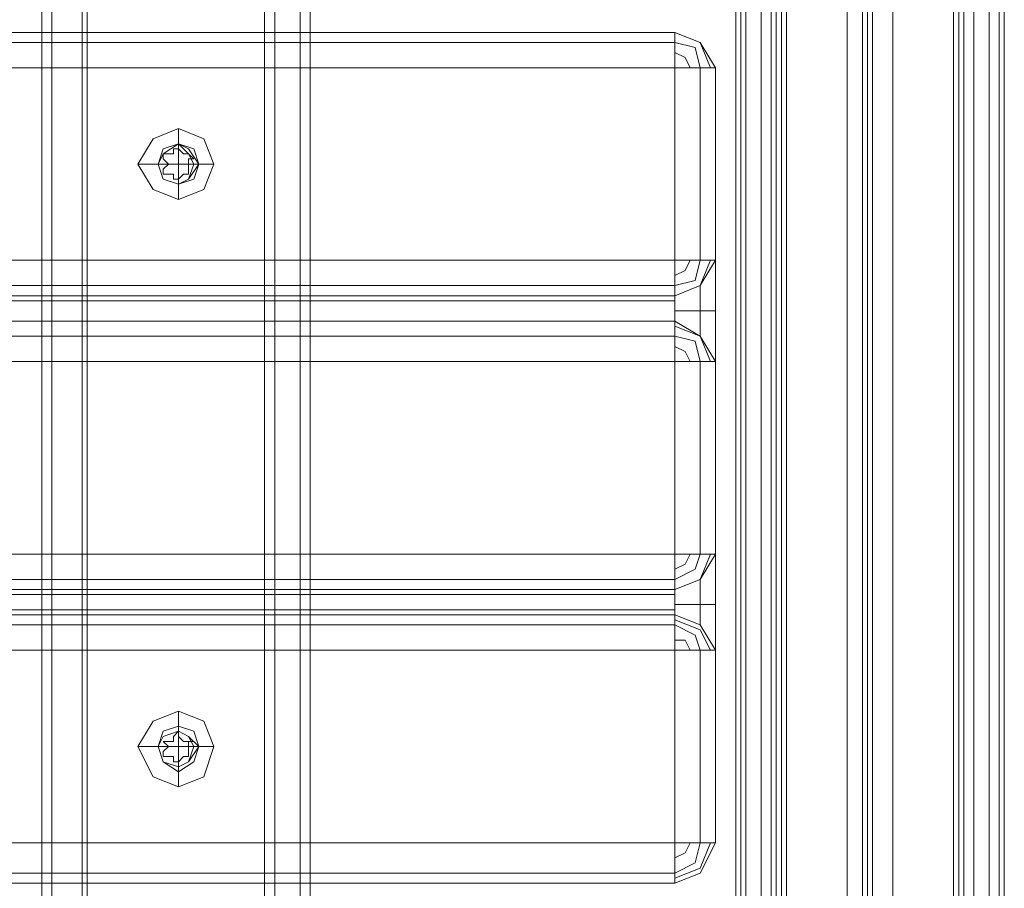
# Model space of a CAD drawing. Units: millimetres. Extents: x -4166 to 5354, y -113 to 7387.
# Drawn here: x 3721 to 3879, y 2367 to 2507 of the extents above; entities that cross this region are included whole.
import ezdxf

# ---------------------------------------------------------------- set-up
doc = ezdxf.new("R2010")
doc.units = ezdxf.units.MM

# ---------------------------------------------------------------- blocks, each defined once
blk = doc.blocks.new('WMF0')
at = {"color": 30, "lineweight": 0}
for points in [[(762.5184, -338.6729), (762.5184, -300.4074)], [(762.5184, -338.6729), (762.5184, -300.4074)], [(762.5184, -338.6729), (762.5184, -300.4074)], [(762.5184, -338.6729), (762.5184, -300.4074)], [(762.5856, -300.4074), (762.5856, -338.6729)], [(762.5856, -300.4074), (762.5856, -338.6729)], [(762.5856, -300.4074), (762.5856, -338.6729)], [(762.5856, -300.4074), (762.5856, -338.6729)], [(762.7874, -338.6729), (762.7874, -300.4074)], [(762.7874, -338.6729), (762.7874, -300.4074), (764.0651, -300.4074)], [(762.7874, -338.6729), (762.7874, -300.4074)], [(762.7874, -338.6729), (762.7874, -300.4074)], [(762.821, -300.4074), (762.821, -338.6729)], [(764.0651, -300.4074), (764.0651, -338.6729)], [(764.0651, -300.4074), (764.0651, -338.6729)], [(764.0651, -338.6729), (764.0651, -300.4074)], [(764.0651, -338.6729), (764.0651, -300.4074)], [(764.2333, -300.4074), (764.2333, -338.6729)], [(764.2333, -300.4074), (764.2333, -338.6729)], [(764.3005, -300.4074), (764.3005, -338.6729)], [(764.3005, -300.4074), (764.3005, -338.6729)], [(764.3005, -300.4074), (764.3005, -338.6729)], [(764.3005, -338.6729), (764.3005, -300.4074)], [(768.0329, -337.765), (768.0329, -301.1808)], [(768.0329, -337.8995), (768.0329, -301.1808)], [(768.1674, -337.765), (768.0329, -337.765), (768.0329, -301.1808)], [(768.0329, -337.8995), (768.0329, -301.1808)], [(768.0329, -301.1808), (768.0329, -337.8995)], [(768.0329, -301.1808), (768.0329, -337.8995)], [(768.5709, -337.8995), (768.5709, -301.1808)], [(768.5709, -337.8995), (768.5709, -301.1808)], [(768.5709, -301.1808), (768.5709, -337.8995)], [(768.5709, -301.1808), (768.5709, -337.8995)], [(768.5709, -301.1808), (768.5709, -337.8995)], [(768.5709, -301.1808), (768.5709, -337.8995)], [(768.6045, -337.8995), (768.6045, -301.1808)], [(768.6045, -337.8995), (768.6045, -301.1808)], [(768.6045, -301.1808), (768.6045, -337.8995)], [(768.6045, -301.1808), (768.6045, -337.8995)], [(768.6045, -301.1808), (768.6045, -337.8995)], [(768.6045, -301.1808), (768.6045, -337.8995)], [(768.6382, -337.8995), (768.6382, -301.1808)], [(768.6382, -337.8995), (768.6382, -301.1808)], [(768.6382, -337.8995), (768.6382, -301.1808)], [(768.7727, -337.8995), (768.6382, -337.8995), (768.6382, -301.1808), (768.7727, -301.1808)], [(768.6382, -337.8995), (768.6382, -301.1808), (768.7727, -301.1808)], [(768.7727, -337.8995), (768.6382, -337.8995), (768.6382, -301.1808)], [(768.6382, -337.8995), (768.6382, -301.1808), (768.7727, -301.1808)], [(768.7727, -337.8995), (768.6382, -337.8995), (768.6382, -301.1808)], [(768.6382, -337.8995), (768.6382, -301.1808), (768.7727, -301.1808)], [(768.7727, -337.8995), (768.6382, -337.8995), (768.6382, -301.1808)], [(768.6382, -337.8995), (768.6382, -301.1808), (768.7727, -301.1808)], [(768.7727, -337.8995), (768.6382, -337.8995), (768.6382, -301.1808)], [(768.7054, -337.8995), (768.7054, -301.1808)], [(768.7054, -337.8995), (768.7054, -301.1808)], [(768.7054, -301.1808), (768.7054, -337.8995)], [(768.7054, -301.1808), (768.7054, -337.8995)], [(768.7054, -301.1808), (768.7054, -337.8995)], [(768.7054, -301.1808), (768.7054, -337.8995)], [(768.8735, -337.8323), (768.8735, -301.2144)], [(768.8735, -337.8323), (768.8735, -301.2144)], [(768.8735, -301.2144), (768.8735, -337.8323)], [(768.8735, -301.2144), (768.8735, -337.8323)], [(768.8735, -301.2144), (768.8735, -337.8323)], [(768.8735, -301.2144), (768.8735, -337.8323)], [(768.1674, -337.765), (768.1674, -301.3153), (767.9993, -301.3153), (767.9993, -302.8284)], [(768.1674, -337.765), (768.1674, -301.3153), (767.9993, -301.3153), (767.9993, -302.8284)], [(768.0329, -301.3153), (768.0329, -337.765)], [(768.0329, -301.3153), (768.0329, -337.765)], [(768.1674, -337.765), (768.1674, -301.3153)], [(768.9072, -337.765), (768.1674, -337.765), (768.1674, -301.3153)], [(768.1674, -301.3153), (768.1674, -337.765)], [(768.1674, -301.3153), (768.1674, -337.765)], [(768.9072, -337.765), (768.9072, -301.3153)], [(768.9072, -337.765), (768.9072, -301.3153)], [(768.9072, -337.765), (768.9072, -301.3153)], [(768.9072, -337.765), (768.9072, -301.3153)], [(768.9072, -337.765), (768.9072, -301.3153)], [(768.9072, -337.765), (768.9072, -301.3153)], [(767.3604, -302.8284), (767.9993, -302.8284), (767.9993, -301.4162), (768.6382, -301.4162), (768.6382, -337.6305)], [(768.6382, -301.4162), (768.6382, -337.6305)], [(768.6382, -301.4162), (768.6382, -337.6305)], [(768.6382, -301.4162), (768.6382, -337.6305)], [(768.9072, -301.4162), (768.9072, -337.6305)], [(768.9072, -301.4162), (768.9072, -337.6305)], [(768.9072, -301.4162), (768.9072, -337.6305)], [(768.9072, -301.4162), (768.9072, -337.6305)], [(768.9072, -336.7563), (768.9072, -302.3241)], [(768.9072, -336.7563), (768.9072, -302.3241)], [(768.9072, -336.7563), (768.9072, -302.3241)], [(768.9072, -302.3241), (768.9072, -336.7563)], [(768.9072, -336.7563), (768.9072, -302.3241)], [(768.9072, -302.3241), (768.9072, -336.7563)], [(768.9072, -336.5881), (768.9072, -302.4586)], [(768.9072, -336.5881), (768.9072, -302.4586)], [(768.9072, -336.5881), (768.9072, -302.4586)], [(768.9072, -302.4586), (768.9072, -336.5881)], [(768.9072, -336.5881), (768.9072, -302.4586)], [(768.9072, -302.4586), (768.9072, -336.5881)], [(767.125, -302.8284), (767.125, -336.2519)], [(767.125, -302.8284), (767.125, -336.2519)], [(767.125, -302.8284), (767.125, -336.2519)], [(767.125, -302.8284), (767.125, -336.2519)], [(767.2595, -336.2519), (767.3604, -336.2519), (767.3604, -302.8284), (767.2595, -302.8284)], [(767.2595, -302.8284), (767.3604, -302.8284), (767.3604, -336.2519), (767.2595, -336.2519)], [(767.2595, -302.8284), (767.3604, -302.8284), (767.3604, -336.2519), (767.2595, -336.2519)], [(767.2595, -302.8284), (767.3604, -302.8284), (767.3604, -336.2519), (767.2595, -336.2519)], [(767.2595, -302.8284), (767.3604, -302.8284), (767.3604, -336.2519), (767.2595, -336.2519)], [(767.2932, -336.2519), (767.2932, -302.8284)], [(767.2932, -336.2519), (767.2932, -302.8284)], [(767.2932, -302.8284), (767.2932, -336.2519)], [(767.2932, -302.8284), (767.2932, -336.2519)], [(767.2932, -302.8284), (767.2932, -336.2519)], [(767.2932, -302.8284), (767.2932, -336.2519)], [(767.3604, -336.2519), (767.3604, -302.8284)], [(767.3604, -336.2519), (767.3604, -302.8284)], [(767.3604, -336.2519), (767.3604, -302.8284)], [(767.3604, -336.2519), (767.3604, -302.8284)], [(767.3604, -302.8284), (767.3604, -336.2519)], [(767.3604, -336.2519), (767.3604, -302.8284)], [(767.3604, -302.8284), (767.3604, -336.2519)], [(767.3604, -302.8284), (767.3604, -336.2519)], [(767.3604, -302.8284), (767.3604, -336.2519)], [(767.3604, -302.8284), (767.3604, -336.2519)], [(767.3604, -302.8284), (767.3604, -336.2519)], [(767.394, -336.2519), (767.394, -302.8284)], [(767.394, -336.2519), (767.394, -302.8284)], [(767.394, -302.8284), (767.394, -336.2519)], [(767.394, -302.8284), (767.394, -336.2519)], [(767.394, -302.8284), (767.394, -336.2519)], [(767.394, -302.8284), (767.394, -336.2519)], [(767.4613, -336.2519), (767.4613, -302.8284)], [(767.4613, -336.2519), (767.4613, -302.8284)], [(767.4613, -302.8284), (767.4613, -336.2519)], [(767.4613, -302.8284), (767.4613, -336.2519)], [(767.4613, -302.8284), (767.4613, -336.2519)], [(767.4613, -302.8284), (767.4613, -336.2519)], [(767.9657, -336.2519), (767.9657, -302.8284)], [(767.9657, -336.2519), (767.9657, -302.8284)], [(767.9657, -302.8284), (767.9657, -336.2519)], [(767.9657, -302.8284), (767.9657, -336.2519)], [(767.1587, -336.1846), (767.1587, -302.8621)], [(767.1587, -336.1846), (767.1587, -302.8621)], [(767.1587, -302.8621), (767.1587, -336.1846)], [(767.1587, -302.8621), (767.1587, -336.1846)], [(767.1587, -302.8621), (767.1587, -336.1846)], [(767.1587, -302.8621), (767.1587, -336.1846)], [(767.9657, -336.2183), (767.9657, -302.8621)], [(767.9657, -336.2183), (767.9657, -302.8621)], [(767.9657, -302.8621), (767.9657, -336.2183)], [(767.9657, -302.8621), (767.9657, -336.2183)], [(767.125, -336.1174), (767.125, -302.9629)], [(767.125, -336.1174), (767.125, -302.9629)], [(767.125, -336.1174), (767.125, -302.9629)], [(767.125, -336.1174), (767.125, -302.9629)], [(767.125, -336.1174), (767.125, -302.9629)], [(767.125, -336.1174), (767.125, -302.9629)], [(767.125, -302.9629), (767.8648, -302.9629), (767.8648, -336.1174), (767.125, -336.1174)], [(767.125, -336.1174), (767.125, -302.9629)], [(767.125, -336.1174), (767.125, -302.9629)], [(767.125, -302.9629), (767.125, -336.1174)], [(767.125, -302.9629), (767.125, -336.1174)], [(767.125, -302.9629), (767.125, -336.1174)], [(767.125, -302.9629), (767.125, -336.1174)], [(767.8648, -302.9629), (767.8648, -336.1174), (767.125, -336.1174)], [(767.125, -336.1174), (767.125, -302.9629)], [(767.125, -336.1174), (767.125, -302.9629)], [(767.125, -302.9629), (767.125, -336.1174)], [(767.125, -302.9629), (767.125, -336.1174)], [(767.125, -302.9629), (767.125, -336.1174)], [(767.125, -302.9629), (767.125, -336.1174)], [(767.8648, -302.9629), (767.8648, -336.1174), (767.125, -336.1174)], [(767.8648, -336.1174), (767.8648, -302.9629)], [(767.8648, -336.1174), (767.8648, -302.9629)], [(767.8648, -336.1174), (767.8648, -302.9629)], [(766.7215, -327.543), (728.4897, -327.543)], [(766.7215, -327.543), (728.4897, -327.543)], [(766.9905, -327.7783), (766.8897, -327.6102), (766.7215, -327.543)], [(766.7215, -327.543), (766.8897, -327.6102), (766.9905, -327.7783)], [(766.7215, -327.7783), (766.7215, -327.6102), (766.7215, -327.543)], [(766.7215, -327.543), (766.7215, -327.6102), (766.7215, -327.7783)], [(766.9569, -327.7783), (766.8897, -327.6102), (766.7215, -327.543)], [(766.9569, -327.7783), (766.8897, -327.6102), (766.7215, -327.543)], [(728.4897, -327.6102), (766.7215, -327.6102)], [(728.4897, -327.6102), (766.7215, -327.6102)], [(766.8897, -327.7783), (766.856, -327.6438), (766.7215, -327.6102)], [(766.8897, -327.7783), (766.856, -327.6438), (766.7215, -327.6102)], [(766.8224, -327.7783), (766.7888, -327.7111), (766.7215, -327.6775)], [(766.8224, -327.7783), (766.7888, -327.7111), (766.7215, -327.6775)], [(766.7215, -329.0561), (766.7215, -327.7783), (728.4897, -327.7783)], [(766.7215, -327.7783), (728.4897, -327.7783), (728.4897, -329.0561)], [(766.7215, -327.7783), (766.8897, -327.7783), (766.9905, -327.7783)], [(766.9905, -327.7783), (766.8897, -327.7783), (766.7215, -327.7783)], [(766.7215, -327.7783), (766.7215, -329.0561)], [(766.8897, -329.0561), (766.8897, -327.7783)], [(766.8897, -327.7783), (766.8897, -329.0561)], [(766.9905, -327.7783), (766.9905, -329.0561)], [(766.9905, -329.0561), (766.9905, -327.7783)], [(763.4263, -328.1818), (763.4263, -328.2827)], [(763.1573, -328.4172), (763.2918, -328.4172)], [(763.6616, -328.4172), (763.5608, -328.4172)], [(763.4263, -328.6526), (763.4263, -328.5517)], [(728.4897, -329.0561), (766.7215, -329.0561)], [(766.7215, -329.0561), (728.4897, -329.0561)], [(766.7215, -329.2915), (766.8897, -329.2242), (766.9905, -329.0561)], [(766.9905, -329.0561), (766.8897, -329.0561), (766.7215, -329.0561)], [(766.7215, -329.0561), (766.8897, -329.0561), (766.9905, -329.0561)], [(766.9905, -329.0561), (766.8897, -329.2242), (766.7215, -329.2915)], [(766.7215, -329.2915), (766.7215, -329.2242), (766.7215, -329.0561)], [(766.7215, -329.0561), (766.7215, -329.2242), (766.7215, -329.2915)], [(766.7215, -329.2915), (766.8897, -329.2242), (766.9569, -329.0561)], [(766.7215, -329.2242), (766.856, -329.1906), (766.8897, -329.0561)], [(766.7215, -329.157), (766.7888, -329.1233), (766.8224, -329.0561)], [(766.7215, -329.157), (766.7888, -329.1233), (766.8224, -329.0561)], [(766.7215, -329.2242), (766.856, -329.1906), (766.8897, -329.0561)], [(766.7215, -329.2915), (766.8897, -329.2242), (766.9569, -329.0561)], [(766.9905, -329.0561), (766.9905, -329.157), (766.9905, -329.3923), (766.9905, -329.6277), (766.9905, -329.7286)], [(766.9905, -329.7286), (766.9905, -329.6277), (766.9905, -329.3923), (766.9905, -329.157), (766.9905, -329.0561)], [(728.4897, -329.2242), (766.7215, -329.2242)], [(728.4897, -329.2242), (766.7215, -329.2242)], [(766.8897, -329.5605), (766.8897, -329.4932), (766.8897, -329.3923), (766.8897, -329.2915), (766.8897, -329.2242)], [(766.8897, -329.2242), (766.8897, -329.2915), (766.8897, -329.3923), (766.8897, -329.4932), (766.8897, -329.5605)], [(728.4897, -329.2915), (766.7215, -329.2915)], [(766.7215, -329.2915), (728.4897, -329.2915)], [(766.7215, -329.4596), (766.7215, -329.3923), (766.7215, -329.3251), (766.7215, -329.2915)], [(766.7215, -329.2915), (766.7215, -329.3251), (766.7215, -329.3923), (766.7215, -329.4596)], [(728.4897, -329.3251), (766.7215, -329.3251)], [(728.4897, -329.3251), (766.7215, -329.3251)], [(766.7215, -329.3923), (766.8897, -329.3923), (766.9905, -329.3923)], [(766.7215, -329.3923), (766.8897, -329.3923), (766.9905, -329.3923)], [(728.4897, -329.4596), (766.7215, -329.4596)], [(766.7215, -329.4596), (728.4897, -329.4596)], [(728.4897, -329.4596), (766.7215, -329.4596)], [(728.4897, -329.4596), (766.7215, -329.4596)], [(766.9905, -329.7286), (766.8897, -329.5605), (766.7215, -329.4596)], [(766.7215, -329.4596), (766.8897, -329.5605), (766.9905, -329.7286)], [(766.7215, -329.7286), (766.7215, -329.5605), (766.7215, -329.4596)], [(766.7215, -329.4596), (766.7215, -329.5605), (766.7215, -329.7286)], [(766.9569, -329.7286), (766.8897, -329.5605), (766.7215, -329.4932)], [(766.9569, -329.7286), (766.8897, -329.5605), (766.7215, -329.4932)], [(728.4897, -329.5605), (766.7215, -329.5605)], [(728.4897, -329.5605), (766.7215, -329.5605)], [(766.8897, -329.7286), (766.856, -329.5941), (766.7215, -329.5605)], [(766.8897, -329.7286), (766.856, -329.5941), (766.7215, -329.5605)], [(766.8224, -329.7286), (766.7888, -329.6613), (766.7215, -329.6277)], [(766.8224, -329.7286), (766.7888, -329.6613), (766.7215, -329.6277)], [(766.7215, -331.0064), (766.7215, -329.7286), (728.4897, -329.7286)], [(766.7215, -329.7286), (728.4897, -329.7286), (728.4897, -331.0064)], [(766.7215, -329.7286), (766.7215, -331.0064), (728.4897, -331.0064)], [(766.7215, -329.7286), (766.8897, -329.7286), (766.9905, -329.7286)], [(766.9905, -329.7286), (766.8897, -329.7286), (766.7215, -329.7286)], [(766.8897, -331.0064), (766.8897, -329.7286)], [(766.8897, -329.7286), (766.8897, -331.0064)], [(766.9905, -329.7286), (766.9905, -331.0064)], [(766.9905, -331.0064), (766.9905, -329.7286)], [(728.4897, -331.0064), (766.7215, -331.0064)], [(766.7215, -331.2417), (766.8897, -331.1745), (766.9905, -331.0064)], [(766.9905, -331.0064), (766.8897, -331.0064), (766.7215, -331.0064)], [(766.7215, -331.0064), (766.8897, -331.0064), (766.9905, -331.0064)], [(766.9905, -331.0064), (766.8897, -331.1745), (766.7215, -331.2417)], [(766.7215, -331.2417), (766.7215, -331.1745), (766.7215, -331.0064)], [(766.7215, -331.0064), (766.7215, -331.1745), (766.7215, -331.2417)], [(766.7215, -331.2417), (766.8897, -331.1745), (766.9569, -331.0064)], [(766.7215, -331.1745), (766.856, -331.1072), (766.8897, -331.0064)], [(766.7215, -331.1072), (766.7888, -331.0736), (766.8224, -331.0064)], [(766.7215, -331.1072), (766.7888, -331.0736), (766.8224, -331.0064)], [(766.7215, -331.1745), (766.856, -331.1072), (766.8897, -331.0064)], [(766.7215, -331.2417), (766.8897, -331.1745), (766.9569, -331.0064)], [(766.9905, -331.0064), (766.9905, -331.1072), (766.9905, -331.3426), (766.9905, -331.578), (766.9905, -331.6452)], [(766.9905, -331.6452), (766.9905, -331.578), (766.9905, -331.3426), (766.9905, -331.1072), (766.9905, -331.0064)], [(728.4897, -331.1745), (766.7215, -331.1745)], [(728.4897, -331.1745), (766.7215, -331.1745)], [(766.8897, -331.4771), (766.8897, -331.4435), (766.8897, -331.3426), (766.8897, -331.2081), (766.8897, -331.1745)], [(766.8897, -331.1745), (766.8897, -331.2081), (766.8897, -331.3426), (766.8897, -331.4435), (766.8897, -331.4771)], [(728.4897, -331.2417), (766.7215, -331.2417)], [(766.7215, -331.2417), (728.4897, -331.2417)], [(766.7215, -331.4099), (766.7215, -331.3762), (766.7215, -331.3426), (766.7215, -331.2754), (766.7215, -331.2417)], [(766.7215, -331.2417), (766.7215, -331.2754), (766.7215, -331.3426), (766.7215, -331.3762), (766.7215, -331.4099)], [(728.4897, -331.2754), (766.7215, -331.2754)], [(728.4897, -331.2754), (766.7215, -331.2754)], [(728.4897, -331.3762), (766.7215, -331.3762)], [(728.4897, -331.3762), (766.7215, -331.3762)], [(766.7215, -331.3426), (766.8897, -331.3426), (766.9905, -331.3426)], [(766.7215, -331.3426), (766.8897, -331.3426), (766.9905, -331.3426)], [(728.4897, -331.4099), (766.7215, -331.4099)], [(766.7215, -331.4099), (728.4897, -331.4099)], [(766.9905, -331.6452), (766.8897, -331.4771), (766.7215, -331.4099)], [(766.7215, -331.4099), (766.8897, -331.4771), (766.9905, -331.6452)], [(766.7215, -331.6452), (766.7215, -331.4771), (766.7215, -331.4099)], [(766.7215, -331.4099), (766.7215, -331.4771), (766.7215, -331.6452)], [(766.9569, -331.6452), (766.8897, -331.5107), (766.7215, -331.4435)], [(766.9569, -331.6452), (766.8897, -331.5107), (766.7215, -331.4435)], [(728.4897, -331.4771), (766.7215, -331.4771)], [(728.4897, -331.4771), (766.7215, -331.4771)], [(766.8897, -331.6452), (766.856, -331.5444), (766.7215, -331.4771)], [(766.8897, -331.6452), (766.856, -331.5444), (766.7215, -331.4771)], [(766.8224, -331.6452), (766.7888, -331.578), (766.7215, -331.578)], [(766.8224, -331.6452), (766.7888, -331.578), (766.7215, -331.578)], [(766.7215, -332.923), (766.7215, -331.6452), (728.4897, -331.6452)], [(766.7215, -331.6452), (728.4897, -331.6452), (728.4897, -332.923)], [(766.7215, -331.6452), (766.7215, -332.923), (728.4897, -332.923)], [(766.7215, -331.6452), (766.8897, -331.6452), (766.9905, -331.6452)], [(766.9905, -331.6452), (766.8897, -331.6452), (766.7215, -331.6452)], [(766.8897, -332.923), (766.8897, -331.6452)], [(766.8897, -331.6452), (766.8897, -332.923)], [(766.9905, -331.6452), (766.9905, -332.923)], [(766.9905, -332.923), (766.9905, -331.6452)], [(763.4263, -332.0487), (763.4263, -332.1832)], [(763.1573, -332.2841), (763.2918, -332.2841)], [(763.6616, -332.2841), (763.5608, -332.2841)], [(763.4263, -332.5531), (763.4263, -332.4186)], [(728.4897, -332.923), (766.7215, -332.923)], [(766.9905, -332.923), (766.8897, -332.923), (766.7215, -332.923)], [(766.7215, -332.923), (766.8897, -332.923), (766.9905, -332.923)], [(766.9905, -332.923), (766.8897, -333.1247), (766.7215, -333.192)], [(766.7215, -333.192), (766.8897, -333.1247), (766.9905, -332.923)], [(766.7215, -333.192), (766.7215, -333.1247), (766.7215, -332.923)], [(766.7215, -332.923), (766.7215, -333.1247), (766.7215, -333.192)], [(766.7215, -333.1584), (766.8897, -333.0911), (766.9569, -332.923)], [(766.7215, -333.1247), (766.856, -333.0575), (766.8897, -332.923)], [(766.7215, -333.0239), (766.7888, -332.9902), (766.8224, -332.923)], [(766.7215, -333.0239), (766.7888, -332.9902), (766.8224, -332.923)], [(766.7215, -333.1247), (766.856, -333.0575), (766.8897, -332.923)], [(766.7215, -333.1584), (766.8897, -333.0911), (766.9569, -332.923)], [(728.4897, -333.1247), (766.7215, -333.1247)], [(728.4897, -333.1247), (766.7215, -333.1247)], [(728.4897, -333.192), (766.7215, -333.192)], [(728.4897, -333.192), (766.7215, -333.192)]]:
    blk.add_lwpolyline(points, dxfattribs=at)
for points in [[(763.9979, -300.4074), (763.9979, -338.6729), (763.9979, -300.4074)], [(764.2333, -300.4074), (764.2333, -338.6729), (764.2333, -300.4074)], [(768.6045, -301.4162), (768.6045, -337.6305), (768.6045, -301.4162)], [(768.8063, -301.4162), (768.8063, -337.6305), (768.8063, -301.4162)], [(768.8063, -301.4162), (768.8063, -337.6305), (768.8063, -301.4162)], [(767.1923, -302.8284), (767.1923, -336.2519), (767.1923, -302.8284)], [(767.1923, -302.8284), (767.1923, -336.2519), (767.1923, -302.8284)], [(767.4277, -302.8284), (767.4277, -336.2519), (767.4277, -302.8284)], [(763.4263, -328.6526), (763.5944, -328.5853), (763.6616, -328.4172), (763.5944, -328.2491), (763.4263, -328.1818), (763.2581, -328.2491), (763.1573, -328.4172), (763.2581, -328.5853), (763.4263, -328.6526)], [(763.4263, -328.5517), (763.4935, -328.5181), (763.5608, -328.4172), (763.4935, -328.3163), (763.4263, -328.2827), (763.3254, -328.3163), (763.2918, -328.4172), (763.3254, -328.5181), (763.4263, -328.5517)], [(763.4263, -328.5517), (763.5271, -328.5181), (763.5608, -328.4172), (763.5271, -328.3163), (763.4263, -328.2827), (763.3254, -328.3163), (763.2918, -328.4172), (763.3254, -328.5181), (763.4263, -328.5517)], [(763.4263, -328.2827), (763.5271, -328.3163), (763.5608, -328.4172), (763.5271, -328.5181), (763.4263, -328.5517), (763.3254, -328.5181), (763.2918, -328.4172), (763.3254, -328.3163), (763.4263, -328.2827)], [(763.4263, -332.5531), (763.5944, -332.4859), (763.6616, -332.2841), (763.5944, -332.116), (763.4263, -332.0487), (763.2581, -332.116), (763.1573, -332.2841), (763.2581, -332.4859), (763.4263, -332.5531)], [(763.4263, -332.4522), (763.5271, -332.385), (763.5608, -332.2841), (763.5271, -332.1832), (763.4263, -332.1496), (763.3254, -332.1832), (763.2918, -332.2841), (763.3254, -332.385), (763.4263, -332.4522)], [(763.4263, -332.1496), (763.5271, -332.1832), (763.5608, -332.2841), (763.5271, -332.385), (763.4263, -332.4522), (763.3254, -332.385), (763.2918, -332.2841), (763.3254, -332.1832), (763.4263, -332.1496)], [(763.4263, -332.4186), (763.4935, -332.385), (763.5608, -332.2841), (763.4935, -332.2169), (763.4263, -332.1832), (763.3254, -332.2169), (763.2918, -332.2841), (763.3254, -332.385), (763.4263, -332.4186)]]:
    blk.add_lwpolyline(points, close=True, dxfattribs=at)
at = {"color": 7, "lineweight": 0}
for points in [[(767.9993, -338.0004), (767.9993, -301.0463)], [(767.9993, -338.0004), (767.9993, -301.0463)], [(767.9993, -338.0004), (767.9993, -301.0463)], [(767.9993, -338.0004), (767.9993, -301.0463)], [(767.9993, -338.0004), (767.9993, -301.0799)], [(767.9993, -338.0004), (767.9993, -301.0799)], [(767.9993, -338.0004), (767.9993, -301.0799)], [(767.9993, -338.0004), (767.9993, -301.0799)]]:
    blk.add_lwpolyline(points, dxfattribs=at)
at = {"color": 160, "lineweight": 0}
for points in [[(767.9993, -338.0004), (767.9993, -301.0463)], [(767.9993, -338.0004), (767.9993, -301.0463)], [(768.0329, -338.034), (768.0329, -301.0127)], [(768.0329, -338.034), (768.0329, -301.0127)]]:
    blk.add_lwpolyline(points, dxfattribs=at)
at = {"color": 1, "lineweight": 0}
for points in [[(767.9993, -338.0004), (767.9993, -301.0463)], [(767.9993, -338.0004), (767.9993, -301.0463)], [(768.0329, -338.034), (768.0329, -301.0127)], [(768.0329, -338.034), (768.0329, -301.0127)]]:
    blk.add_lwpolyline(points, dxfattribs=at)
at = {"color": 253, "lineweight": 0}
for points in [[(763.6616, -328.4172), (763.5944, -328.2491), (763.4263, -328.1818), (763.2581, -328.2491), (763.1573, -328.4172), (763.2581, -328.5853), (763.4263, -328.6526), (763.5944, -328.5853), (763.6616, -328.4172)], [(763.2918, -328.4172), (763.3254, -328.35), (763.4263, -328.2827), (763.4935, -328.35), (763.5271, -328.4172), (763.4935, -328.5181), (763.4263, -328.5517), (763.3254, -328.5181), (763.2918, -328.4172)], [(763.5271, -328.4172), (763.4935, -328.35), (763.4263, -328.2827), (763.3254, -328.35), (763.2918, -328.4172), (763.3254, -328.5181), (763.4263, -328.5517), (763.4935, -328.5181), (763.5271, -328.4172)], [(763.6616, -332.2841), (763.5944, -332.116), (763.4263, -332.0487), (763.2581, -332.116), (763.1573, -332.2841), (763.2581, -332.4859), (763.4263, -332.5531), (763.5944, -332.4859), (763.6616, -332.2841)], [(763.2918, -332.2841), (763.3254, -332.2169), (763.4263, -332.1832), (763.4935, -332.2169), (763.5271, -332.2841), (763.4935, -332.385), (763.4263, -332.4186), (763.3254, -332.385), (763.2918, -332.2841)], [(763.5271, -332.2841), (763.4935, -332.2169), (763.4263, -332.1832), (763.3254, -332.2169), (763.2918, -332.2841), (763.3254, -332.385), (763.4263, -332.4186), (763.4935, -332.385), (763.5271, -332.2841)], [(763.4935, -332.2505), (763.5271, -332.2505), (763.4935, -332.2505)], [(763.4935, -332.2505), (763.5271, -332.2505), (763.4935, -332.2505)]]:
    blk.add_lwpolyline(points, close=True, dxfattribs=at)
for points in [[(763.4263, -328.2827), (763.4263, -328.1818)], [(763.359, -328.35), (763.3926, -328.35), (763.3926, -328.3163)], [(763.4263, -328.3163), (763.3926, -328.3163)], [(763.3926, -328.3163), (763.3926, -328.35)], [(763.3926, -328.3163), (763.4263, -328.3163)], [(763.4263, -328.4172), (763.4263, -328.2827)], [(763.4599, -328.35), (763.4263, -328.3163)], [(763.4263, -328.3163), (763.4599, -328.35), (763.4935, -328.35)], [(763.359, -328.35), (763.3254, -328.35), (763.3254, -328.3836)], [(763.3254, -328.3836), (763.3254, -328.35), (763.359, -328.35)], [(763.3254, -328.3836), (763.359, -328.4172)], [(763.3254, -328.4508), (763.359, -328.4172), (763.3254, -328.3836)], [(763.3926, -328.35), (763.359, -328.35)], [(763.4935, -328.35), (763.4599, -328.35)], [(763.4935, -328.3836), (763.5271, -328.3836), (763.4935, -328.35)], [(763.4935, -328.35), (763.5271, -328.3836), (763.4935, -328.3836)], [(763.4935, -328.4172), (763.4935, -328.3836)], [(763.4935, -328.3836), (763.4935, -328.4172), (763.4935, -328.4508)], [(763.2918, -328.4172), (763.1573, -328.4172)], [(763.4263, -328.4172), (763.2918, -328.4172)], [(763.359, -328.4172), (763.3254, -328.4508)], [(763.3254, -328.4508), (763.3254, -328.4845), (763.359, -328.4845)], [(763.359, -328.4845), (763.3254, -328.4845), (763.3254, -328.4508)], [(763.4263, -328.4172), (763.4263, -328.5517)], [(763.4263, -328.4172), (763.5271, -328.4172)], [(763.4935, -328.4508), (763.4935, -328.4172)], [(763.4935, -328.4845), (763.4935, -328.4508)], [(763.4935, -328.4508), (763.4935, -328.4845)], [(763.5271, -328.4172), (763.6616, -328.4172)], [(763.359, -328.4845), (763.3926, -328.4845)], [(763.3926, -328.5181), (763.3926, -328.4845), (763.359, -328.4845)], [(763.3926, -328.4845), (763.3926, -328.5181)], [(763.3926, -328.5181), (763.4263, -328.5181)], [(763.4263, -328.5181), (763.3926, -328.5181)], [(763.4263, -328.5181), (763.4599, -328.4845)], [(763.4935, -328.4845), (763.4599, -328.4845), (763.4263, -328.5181)], [(763.4599, -328.4845), (763.4935, -328.4845)], [(763.4263, -328.5517), (763.4263, -328.6526)], [(763.4263, -332.1832), (763.4263, -332.0487)], [(763.4263, -332.2169), (763.4263, -332.1832), (763.3926, -332.2169)], [(763.3926, -332.2169), (763.4263, -332.1832), (763.4263, -332.2169)], [(763.4263, -332.2841), (763.4263, -332.1832)], [(763.359, -332.2505), (763.3926, -332.2505), (763.3926, -332.2169)], [(763.3926, -332.2169), (763.3926, -332.2505)], [(763.4599, -332.2505), (763.4263, -332.2169)], [(763.4263, -332.2169), (763.4599, -332.2505), (763.4935, -332.2505)], [(763.2918, -332.2841), (763.1573, -332.2841)], [(763.4263, -332.2841), (763.2918, -332.2841)], [(763.359, -332.2505), (763.3254, -332.2505)], [(763.3254, -332.2505), (763.359, -332.2841)], [(763.3254, -332.3177), (763.359, -332.2841), (763.3254, -332.2505)], [(763.3254, -332.2505), (763.359, -332.2505)], [(763.359, -332.2841), (763.3254, -332.3177)], [(763.3926, -332.2505), (763.359, -332.2505)], [(763.4263, -332.2841), (763.4263, -332.4186)], [(763.4263, -332.2841), (763.5271, -332.2841)], [(763.4935, -332.2505), (763.4599, -332.2505)], [(763.4935, -332.2841), (763.4935, -332.2505)], [(763.4935, -332.2505), (763.4935, -332.2841), (763.4935, -332.3177)], [(763.4935, -332.3177), (763.4935, -332.2841)], [(763.5271, -332.2841), (763.6616, -332.2841)], [(763.3254, -332.3177), (763.3254, -332.3514), (763.359, -332.3514)], [(763.359, -332.3514), (763.3254, -332.3514), (763.3254, -332.3177)], [(763.359, -332.3514), (763.3926, -332.3514)], [(763.3926, -332.385), (763.3926, -332.3514), (763.359, -332.3514)], [(763.3926, -332.3514), (763.3926, -332.385)], [(763.4263, -332.385), (763.4599, -332.3514)], [(763.4935, -332.3514), (763.4599, -332.3514), (763.4263, -332.385)], [(763.4599, -332.3514), (763.4935, -332.3514)], [(763.4935, -332.3514), (763.4935, -332.3177)], [(763.4935, -332.3177), (763.4935, -332.3514)], [(763.3926, -332.385), (763.4263, -332.385)], [(763.4263, -332.385), (763.3926, -332.385)], [(763.4263, -332.4186), (763.4263, -332.5531)]]:
    blk.add_lwpolyline(points, dxfattribs=at)

msp = doc.modelspace()

# ---------------------------------------------------------------- block references
at = {"xscale": 24.216631477193, "yscale": 24.21663147719482, "zscale": 24.21663147719469}
msp.add_blockref('WMF0', (-14741.35, 10436.5), dxfattribs=at)

doc.saveas('drawing.dxf')
